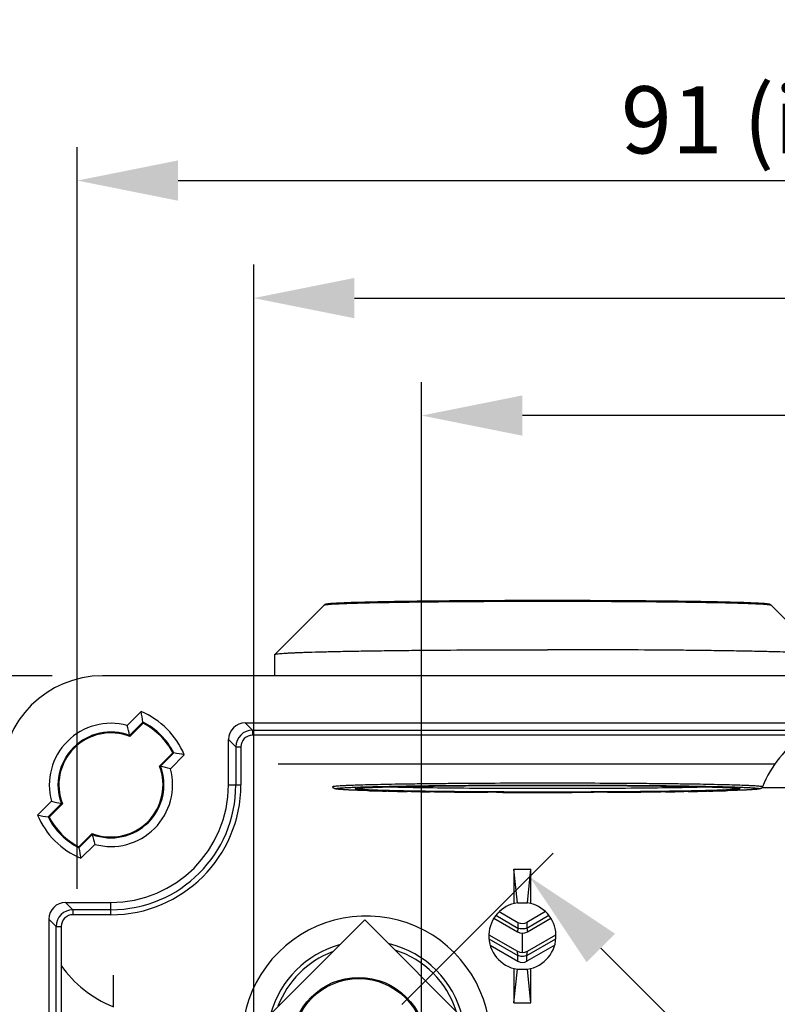
# Model space of a CAD drawing. Extents: x 12 to 202, y 3 to 290.
# Drawn here: x 51 to 73, y 185 to 215 of the extents above; entities that cross this region are included whole.
import ezdxf

# ---------------------------------------------------------------- set-up
doc = ezdxf.new("R2010")
doc.units = 0
doc.header["$LTSCALE"] = 19.36
doc.header["$PDMODE"] = 3
doc.header["$PDSIZE"] = 0.1
doc.layers.get('0').update_dxf_attribs({"linetype": 'CONTINUOUS'})
doc.layers.get('Defpoints').update_dxf_attribs({"linetype": 'CONTINUOUS'})
doc.layers.add('ALL_FEATURES', color=7, linetype='CONTINUOUS')
doc.styles.get("Standard").update_dxf_attribs({"font": 'arial.ttf'})
doc.dimstyles.new('DIMSTYLE_3', dxfattribs={"dimtxt": 2, "dimasz": 14.85, "dimexe": 1, "dimexo": 1.5, "dimgap": 0.5, "dimtad": 1, "dimlfac": 2, "dimdsep": 46, "dimtxsty": 'Standard', "dimblk": '_ARROW_FILLED', "dimblk1": '_ARROW_FILLED', "dimblk2": '_ARROW_FILLED', "dimcen": 0.09, "dimadec": 0, "dimazin": 0, "dimtp": 0.3, "dimtm": 0.3, "dimtfac": 1, "dimtofl": 0, "dimtmove": 0, "dimatfit": 3, "dimldrblk": '_ARROW_FILLED', "dimfxl": 1, "dimtolj": 1, "dimarcsym": 0})
doc.dimstyles.new('DIMSTYLE_5', dxfattribs={"dimtxt": 2, "dimasz": 14.85, "dimexe": 1, "dimexo": 1.5, "dimgap": 0.5, "dimtad": 1, "dimdec": 1, "dimlfac": 2, "dimdsep": 46, "dimtxsty": 'Standard', "dimblk": '_ARROW_FILLED', "dimblk1": '_ARROW_FILLED', "dimblk2": '_ARROW_FILLED', "dimcen": 0.09, "dimadec": 0, "dimazin": 0, "dimtp": 0.3, "dimtm": 0.3, "dimtfac": 1, "dimtdec": 1, "dimtofl": 0, "dimtmove": 0, "dimatfit": 3, "dimldrblk": '_ARROW_FILLED', "dimfxl": 1, "dimtolj": 1, "dimarcsym": 0})

# ---------------------------------------------------------------- blocks, each defined once
blk = doc.blocks.new('_ARROW_FILLED')
at = {"color": 0, "linetype": 'ByBlock'}
blk.add_solid([(0, 0), (-1, 0.2), (-1, -0.2)], dxfattribs=at)
blk = doc.blocks.new('*D6')
at = {"color": 0, "linetype": 'Continuous', "lineweight": -2}
for p, q in [((51.5, 195), (34.5, 195)), ((35.5, 148), (35.5, 192)), ((51.5, 145), (34.5, 145))]:
    blk.add_line(p, q, dxfattribs=at)
at = {"layer": 'Defpoints', "color": 0}
for p in [(35.5, 195), (53, 195), (53, 145)]:
    blk.add_point(p, dxfattribs=at)
at = {"color": 0, "lineweight": -2, "xscale": 3, "yscale": 3, "zscale": 3}
for p, rotation in [((35.5, 195), 90), ((35.5, 145), 270)]:
    blk.add_blockref('_ARROW_FILLED', p, dxfattribs=dict(at, rotation=rotation))
at = {"color": 0, "insert": (33.979, 170), "char_height": 2, "attachment_point": 5, "rotation": 90}
blk.add_mtext('\\A1;100', dxfattribs=at)
blk = doc.blocks.new('*D8')
at = {"color": 0, "linetype": 'Continuous', "lineweight": -2}
for p, q in [((57.5, 171.5), (57.5, 207.251)), ((92.5, 171.5), (92.5, 207.251)), ((60.5, 206.251), (89.5, 206.251))]:
    blk.add_line(p, q, dxfattribs=at)
at = {"layer": 'Defpoints', "color": 0}
for p in [(92.5, 206.251), (57.5, 170), (92.5, 170)]:
    blk.add_point(p, dxfattribs=at)
at = {"color": 0, "lineweight": -2, "xscale": 3, "yscale": 3, "zscale": 3, "rotation": 180}
blk.add_blockref('_ARROW_FILLED', (57.5, 206.251), dxfattribs=at)
at = {"color": 0, "lineweight": -2, "xscale": 3, "yscale": 3, "zscale": 3}
blk.add_blockref('_ARROW_FILLED', (92.5, 206.251), dxfattribs=at)
at = {"color": 0, "insert": (75, 207.772), "char_height": 2, "attachment_point": 5}
blk.add_mtext('\\A1;70', dxfattribs=at)
blk = doc.blocks.new('*D9')
at = {"color": 0, "linetype": 'Continuous', "lineweight": -2}
for p, q in [((62.5, 172), (62.5, 203.751)), ((87.5, 172.25), (87.5, 203.751)), ((84.5, 202.751), (65.5, 202.751))]:
    blk.add_line(p, q, dxfattribs=at)
at = {"layer": 'Defpoints', "color": 0}
for p in [(62.5, 202.751), (87.5, 170.75), (62.5, 170.5)]:
    blk.add_point(p, dxfattribs=at)
at = {"color": 0, "lineweight": -2, "xscale": 3, "yscale": 3, "zscale": 3, "rotation": 180}
blk.add_blockref('_ARROW_FILLED', (62.5, 202.751), dxfattribs=at)
at = {"color": 0, "lineweight": -2, "xscale": 3, "yscale": 3, "zscale": 3}
blk.add_blockref('_ARROW_FILLED', (87.5, 202.751), dxfattribs=at)
at = {"color": 0, "insert": (75, 204.272), "char_height": 2, "attachment_point": 5}
blk.add_mtext('\\A1;50', dxfattribs=at)
blk = doc.blocks.new('*D10')
at = {"color": 0, "linetype": 'Continuous', "lineweight": -2}
for p, q in [((61.911, 185.211), (66.421, 189.721)), ((67.835, 186.892), (91.892, 162.835)), ((90.211, 156.911), (94.721, 161.421))]:
    blk.add_line(p, q, dxfattribs=at)
at = {"layer": 'Defpoints', "color": 0}
for p in [(60.85, 184.15), (94.014, 160.714), (89.15, 155.85)]:
    blk.add_point(p, dxfattribs=at)
at = {"color": 0, "lineweight": -2, "xscale": 3, "yscale": 3, "zscale": 3}
for p, rotation in [((65.714, 189.014), 135), ((94.014, 160.714), 315)]:
    blk.add_blockref('_ARROW_FILLED', p, dxfattribs=dict(at, rotation=rotation))
at = {"color": 0, "insert": (78.875, 178.004), "char_height": 2, "attachment_point": 5, "rotation": 315}
blk.add_mtext('\\A1;80', dxfattribs=at)
blk = doc.blocks.new('*D13')
at = {"color": 0, "linetype": 'Continuous', "lineweight": -2}
for p, q in [((52.248, 188.652), (52.248, 210.751)), ((97.752, 188.652), (97.752, 210.751)), ((55.248, 209.751), (94.752, 209.751))]:
    blk.add_line(p, q, dxfattribs=at)
at = {"layer": 'Defpoints', "color": 0}
for p in [(97.752, 209.751), (52.248, 187.152), (97.752, 187.152)]:
    blk.add_point(p, dxfattribs=at)
at = {"color": 0, "lineweight": -2, "xscale": 3, "yscale": 3, "zscale": 3, "rotation": 180}
blk.add_blockref('_ARROW_FILLED', (52.248, 209.751), dxfattribs=at)
at = {"color": 0, "lineweight": -2, "xscale": 3, "yscale": 3, "zscale": 3}
blk.add_blockref('_ARROW_FILLED', (97.752, 209.751), dxfattribs=at)
at = {"color": 0, "insert": (75, 211.561), "char_height": 2, "attachment_point": 5}
blk.add_mtext('\\A1;91 (inside)', dxfattribs=at)

msp = doc.modelspace()

# ---------------------------------------------------------------- linework, layer by layer
at = {"color": 7, "linetype": 'Continuous'}
for p, q in [((58.1262, 195.6385), (59.5967, 197.1086)), ((74.3738, 195.6385), (72.9033, 197.1086)), ((58.125, 195.6361), (58.1262, 195.6385)), ((58.125, 195), (58.125, 195.6361)), ((60.554, 191.6467), (60.5547, 191.6468)), ((60.9516, 191.577), (60.9351, 191.5774)), ((61.5012, 191.5642), (61.4566, 191.5651)), ((62.1891, 191.5525), (62.0691, 191.5543)), ((62.8792, 191.5436), (62.7408, 191.5452)), ((64.7288, 191.5299), (64.4689, 191.5311)), ((67.1479, 191.5277), (66.9872, 191.5274)), ((68.0338, 191.5311), (67.7115, 191.5296)), ((69.7572, 191.5452), (69.623, 191.5437)), ((70.4321, 191.5543), (70.3113, 191.5525)), ((71.0426, 191.5651), (70.9998, 191.5643)), ((71.5645, 191.5774), (71.5488, 191.577)), ((71.9454, 191.6468), (71.9458, 191.6468)), ((57.2693, 184.1952), (60.8048, 187.7307)), ((67.045, 181.4905), (60.8048, 187.7307))]:
    msp.add_line(p, q, dxfattribs=at)
for radius in [2, 1.9626]:
    msp.add_circle((60.6281, 184.0184), radius, dxfattribs=at)
for centre, radius, start, end in [((75.8919, 190.3697), 3.5038, 125.18965, 157.72187), ((63.0876, 272.0003), 80.4517, 268.478631, 268.838355), ((64.0765, 322.0234), 130.4846, 268.8691, 269.118496), ((64.935, 379.7622), 188.2298, 269.164129, 269.332082), ((65.8865, 471.5886), 280.0611, 269.384753, 269.709991), ((66.2468, 546.0791), 354.5525, 269.754701, 270.000521), ((66.2487, -133.7523), 325.4889, 89.999767, 90.125251), ((66.2558, -126.6958), 318.4324, 89.694731, 90.001044), ((66.2512, 550.466), 358.9394, 269.999811, 270.117483), ((66.7506, 454.2559), 262.7279, 270.27985, 270.626434), ((67.6641, 372.202), 180.669, 270.663788, 270.839543), ((68.5682, 313.7851), 122.245, 270.873655, 271.139751), ((69.5748, 265.0628), 73.5124, 271.144108, 271.538735), ((54.6303, 188.3919), 3.5038, 215.18965, 247.72187)]:
    msp.add_arc(centre, radius, start, end, dxfattribs=at)
for points, knots in [([(59.5967, 197.1086), (59.6069, 197.1188), (59.626, 197.1312), (59.6597, 197.142), (59.6963, 197.1486), (59.7461, 197.1545), (59.8381, 197.1628), (59.9887, 197.172), (60.2124, 197.1822), (60.4923, 197.192), (60.8262, 197.2013), (61.2111, 197.2101), (61.6434, 197.2182), (62.1191, 197.2256), (62.8271, 197.2345), (63.7842, 197.2432), (64.9934, 197.2494), (65.8258, 197.2508), (66.25, 197.2508)], [0, 0, 0, 0, 0.0064975, 0.0099178, 0.0159053, 0.0232094, 0.0324866, 0.0574768, 0.0911413, 0.1332831, 0.1835505, 0.2414915, 0.3065728, 0.3781896, 0.4556733, 0.625292, 0.8090435, 1, 1, 1, 1]), ([(59.5967, 197.1086), (59.598, 197.1099), (59.6026, 197.112), (59.6114, 197.1147), (59.6241, 197.1174), (59.6486, 197.1214), (59.6891, 197.1262), (59.7492, 197.1316), (59.8247, 197.1369), (59.9152, 197.1423), (60.0207, 197.1475), (60.1905, 197.1548), (60.4378, 197.1635), (60.775, 197.1729), (61.1639, 197.1817), (61.6006, 197.1899), (62.0811, 197.1973), (62.6009, 197.2039), (63.155, 197.2096), (63.9472, 197.216), (64.9821, 197.2213), (65.822, 197.2227), (66.25, 197.2227)], [0, 0, 0, 0, 0.0008338, 0.0022069, 0.0041469, 0.006662, 0.0134272, 0.0225031, 0.0338715, 0.0475107, 0.0633901, 0.0814713, 0.1240721, 0.1749136, 0.2335207, 0.299343, 0.3717598, 0.4500909, 0.5335991, 0.6214993, 0.8071206, 1, 1, 1, 1]), ([(66.25, 197.2508), (66.6742, 197.2508), (67.5066, 197.2494), (68.7158, 197.2432), (69.6729, 197.2345), (70.3809, 197.2256), (70.8566, 197.2182), (71.2889, 197.2101), (71.6738, 197.2013), (72.0077, 197.192), (72.2876, 197.1822), (72.5113, 197.172), (72.6619, 197.1628), (72.7539, 197.1545), (72.8037, 197.1486), (72.8403, 197.142), (72.874, 197.1312), (72.8931, 197.1188), (72.9033, 197.1086)], [0, 0, 0, 0, 0.1909562, 0.3747075, 0.5443262, 0.62181, 0.6934268, 0.7585082, 0.8164493, 0.8667167, 0.9088586, 0.9425232, 0.9675134, 0.9767906, 0.9840947, 0.9900822, 0.9935027, 1, 1, 1, 1]), ([(66.25, 197.2227), (66.678, 197.2227), (67.5179, 197.2213), (68.5528, 197.216), (69.345, 197.2096), (69.8991, 197.2039), (70.4189, 197.1973), (70.8994, 197.1899), (71.3361, 197.1817), (71.725, 197.1729), (72.0622, 197.1635), (72.3095, 197.1548), (72.4793, 197.1475), (72.5848, 197.1423), (72.6753, 197.1369), (72.7508, 197.1316), (72.8109, 197.1262), (72.8514, 197.1214), (72.8759, 197.1174), (72.8886, 197.1147), (72.8974, 197.112), (72.902, 197.1099), (72.9033, 197.1086)], [0, 0, 0, 0, 0.1928794, 0.3785007, 0.4664009, 0.5499091, 0.6282402, 0.700657, 0.7664793, 0.8250864, 0.8759279, 0.9185287, 0.9366099, 0.9524893, 0.9661285, 0.9774969, 0.9865728, 0.993338, 0.9958531, 0.9977931, 0.9991662, 1, 1, 1, 1]), ([(58.1262, 195.6385), (58.1278, 195.6401), (58.1334, 195.6428), (58.1441, 195.646), (58.1596, 195.6493), (58.1896, 195.6542), (58.239, 195.66), (58.3124, 195.6666), (58.4046, 195.6732), (58.5151, 195.6797), (58.644, 195.6861), (58.7907, 195.6924), (58.955, 195.6986), (59.208, 195.7071), (59.565, 195.7171), (60.0397, 195.7278), (60.573, 195.7378), (61.1597, 195.7469), (61.7943, 195.7549), (62.4709, 195.7619), (63.4383, 195.7697), (64.7019, 195.7762), (65.7274, 195.7779), (66.25, 195.7779)], [0, 0, 0, 0, 0.0008331, 0.002206, 0.0041463, 0.0066619, 0.0134271, 0.0225024, 0.0338713, 0.0475107, 0.0633892, 0.0814713, 0.1017142, 0.1240715, 0.1749136, 0.2335208, 0.2993425, 0.3717597, 0.4500909, 0.5335992, 0.6214983, 0.8071256, 1, 1, 1, 1]), ([(74.3738, 195.6385), (74.3722, 195.6401), (74.3666, 195.6428), (74.3559, 195.646), (74.3404, 195.6493), (74.3104, 195.6542), (74.261, 195.66), (74.1876, 195.6666), (74.0954, 195.6732), (73.9849, 195.6797), (73.856, 195.6861), (73.7093, 195.6924), (73.545, 195.6986), (73.292, 195.7071), (72.935, 195.7171), (72.4603, 195.7278), (71.927, 195.7378), (71.3403, 195.7469), (70.7057, 195.7549), (70.0291, 195.7619), (69.0617, 195.7697), (67.7981, 195.7762), (66.7726, 195.7779), (66.25, 195.7779)], [0, 0, 0, 0, 0.0008331, 0.002206, 0.0041463, 0.0066619, 0.0134271, 0.0225024, 0.0338713, 0.0475107, 0.0633892, 0.0814713, 0.1017142, 0.1240715, 0.1749136, 0.2335208, 0.2993425, 0.3717597, 0.4500909, 0.5335992, 0.6214983, 0.8071256, 1, 1, 1, 1]), ([(59.8504, 191.698), (59.8494, 191.7004), (59.8572, 191.7044), (59.8653, 191.7065), (59.8784, 191.7094), (59.8945, 191.712), (59.9241, 191.7159), (59.9705, 191.7205), (60.0378, 191.7258), (60.1201, 191.731), (60.2173, 191.7362), (60.3759, 191.7434), (60.6095, 191.7519), (60.9302, 191.7612), (61.3027, 191.7699), (61.7232, 191.778), (62.1878, 191.7853), (62.6918, 191.7918), (63.2304, 191.7974), (64.0022, 191.8038), (65.0121, 191.8091), (65.8319, 191.8105), (66.25, 191.8105)], [0, 0, 0, 0, 0.0012182, 0.0026272, 0.0046214, 0.007209, 0.0103932, 0.0185519, 0.0290846, 0.0419696, 0.0571802, 0.074678, 0.1163662, 0.1666328, 0.2249936, 0.2908818, 0.3636572, 0.4426146, 0.5269867, 0.6159549, 0.8041761, 1, 1, 1, 1]), ([(66.25, 191.8105), (66.6681, 191.8105), (67.4879, 191.8091), (68.4978, 191.8038), (69.2696, 191.7974), (69.8082, 191.7918), (70.3122, 191.7853), (70.7768, 191.778), (71.1973, 191.7699), (71.5698, 191.7612), (71.8905, 191.7519), (72.1241, 191.7434), (72.2827, 191.7362), (72.3799, 191.731), (72.4622, 191.7258), (72.5295, 191.7205), (72.5759, 191.7159), (72.6055, 191.712), (72.6216, 191.7094), (72.6347, 191.7065), (72.6428, 191.7044), (72.6506, 191.7004), (72.6496, 191.698)], [0, 0, 0, 0, 0.1958239, 0.3840451, 0.4730133, 0.5573854, 0.6363428, 0.7091182, 0.7750064, 0.8333672, 0.8836338, 0.925322, 0.9428198, 0.9580304, 0.9709154, 0.9814481, 0.9896068, 0.992791, 0.9953786, 0.9973728, 0.9987818, 1, 1, 1, 1]), ([(66.25, 191.5266), (65.8404, 191.5266), (65.037, 191.5279), (63.8704, 191.534), (62.7951, 191.5437), (61.852, 191.5568), (61.1655, 191.5707), (60.7088, 191.5837), (60.4762, 191.592), (60.3171, 191.5991), (60.2187, 191.6042), (60.1343, 191.6093), (60.0639, 191.6146), (60.0068, 191.6201), (59.9669, 191.6252), (59.9395, 191.6304), (59.9174, 191.6362), (59.8942, 191.6463), (59.8685, 191.666), (59.8556, 191.6853), (59.8504, 191.698)], [0, 0, 0, 0, 0.1911278, 0.3749268, 0.544355, 0.6929468, 0.815073, 0.864735, 0.9061661, 0.9236821, 0.9390215, 0.9521682, 0.9631301, 0.9719691, 0.9789124, 0.9819049, 0.98501, 0.9895348, 0.9936225, 1, 1, 1, 1]), ([(60.9351, 191.5774), (60.8671, 191.5793), (60.7382, 191.583), (60.5563, 191.5892), (60.3973, 191.5955), (60.2616, 191.6019), (60.1636, 191.6076), (60.0972, 191.6124), (60.0567, 191.6158), (60.0224, 191.6191), (59.9943, 191.6225), (59.9724, 191.6259), (59.9582, 191.6288), (59.9499, 191.6313), (59.9461, 191.6331), (59.9435, 191.6346), (59.9421, 191.6379), (59.9483, 191.6418), (59.9576, 191.6443), (59.9742, 191.6479), (59.9964, 191.6511), (60.0251, 191.6545), (60.0599, 191.6579), (60.101, 191.6613), (60.168, 191.666), (60.267, 191.6717), (60.4036, 191.6782), (60.5027, 191.6821), (60.5561, 191.684)], [0, 0, 0, 0, 0.1266164, 0.2395411, 0.3383116, 0.4225473, 0.491912, 0.5209319, 0.5461444, 0.5675275, 0.5850627, 0.5987471, 0.6086015, 0.6121145, 0.6147145, 0.6164716, 0.6176252, 0.6206576, 0.6270757, 0.6372574, 0.651272, 0.6691381, 0.6908508, 0.7163912, 0.745737, 0.8157464, 0.9006133, 1, 1, 1, 1]), ([(60.5525, 191.6269), (60.5484, 191.6276), (60.5414, 191.6289), (60.5327, 191.6315), (60.5273, 191.6333), (60.5241, 191.6369), (60.5278, 191.6403), (60.5372, 191.6434), (60.5467, 191.6455), (60.554, 191.6467)], [0, 0, 0, 0, 0.2024709, 0.3490174, 0.4416133, 0.4895743, 0.5410983, 0.6392683, 1, 1, 1, 1]), ([(66.25, 191.5368), (65.9007, 191.5368), (65.2138, 191.5379), (64.2126, 191.5427), (63.2803, 191.5506), (62.4483, 191.5613), (61.8309, 191.5726), (61.4079, 191.5831), (61.1504, 191.591), (60.9361, 191.5992), (60.7667, 191.6074), (60.6439, 191.616), (60.5775, 191.6225), (60.5525, 191.6269)], [0, 0, 0, 0, 0.1838903, 0.3615557, 0.5270156, 0.6746695, 0.7995328, 0.8520671, 0.8973923, 0.9351287, 0.9649566, 0.9866349, 1, 1, 1, 1]), ([(60.5547, 191.6468), (60.5775, 191.6507), (60.6367, 191.6567), (60.7451, 191.6646), (60.8924, 191.6722), (61.0773, 191.6798), (61.2988, 191.6871), (61.6623, 191.697), (62.194, 191.7078), (62.9139, 191.7184), (63.7278, 191.7269), (64.6128, 191.7329), (65.2238, 191.7351), (65.5371, 191.7358)], [0, 0, 0, 0, 0.0139314, 0.0357855, 0.0654282, 0.1026605, 0.1472198, 0.1987987, 0.3215077, 0.4673397, 0.6321912, 0.8114234, 1, 1, 1, 1]), ([(60.5561, 191.684), (60.882, 191.696), (61.6577, 191.7139), (62.9716, 191.7324), (64.5436, 191.7441), (65.6659, 191.7468), (66.25, 191.7468)], [0, 0, 0, 0, 0.1717933, 0.4087637, 0.6922703, 1, 1, 1, 1]), ([(60.5631, 191.6466), (60.5681, 191.6479), (60.5843, 191.6503), (60.6163, 191.6542), (60.6635, 191.6583), (60.7525, 191.6648), (60.8947, 191.6723), (61.1009, 191.6806), (61.3529, 191.6887), (61.6481, 191.6963), (61.984, 191.7035), (62.5041, 191.7127), (63.2308, 191.7222), (64.1761, 191.7304), (65.1945, 191.7355), (65.894, 191.7366), (66.25, 191.7366)], [0, 0, 0, 0, 0.0027322, 0.008614, 0.0169995, 0.0276938, 0.0556733, 0.0920834, 0.1365365, 0.1886152, 0.2478496, 0.3137136, 0.4629538, 0.6311013, 0.8122422, 1, 1, 1, 1]), ([(66.25, 191.6385), (65.7605, 191.6385), (64.8155, 191.6406), (63.4805, 191.65), (62.3376, 191.6648), (61.6502, 191.6792), (61.3529, 191.6884)], [0, 0, 0, 0, 0.2998263, 0.5788606, 0.8177704, 1, 1, 1, 1]), ([(66.25, 191.7468), (66.8341, 191.7468), (67.9562, 191.7441), (69.5282, 191.7324), (70.842, 191.7139), (71.6178, 191.696), (71.9436, 191.684)], [0, 0, 0, 0, 0.3077179, 0.5912178, 0.8281912, 1, 1, 1, 1]), ([(66.25, 191.7366), (66.6052, 191.7366), (67.3033, 191.7355), (68.3196, 191.7304), (69.2633, 191.7223), (69.9891, 191.7128), (70.5088, 191.7036), (70.8448, 191.6965), (71.1404, 191.6888), (71.3929, 191.6808), (71.6, 191.6725), (71.7431, 191.665), (71.833, 191.6586), (71.881, 191.6545), (71.914, 191.6505), (71.931, 191.648), (71.9366, 191.6467)], [0, 0, 0, 0, 0.1873532, 0.3681323, 0.5360019, 0.6850827, 0.7509216, 0.8101718, 0.8623091, 0.9068661, 0.9434268, 0.9716063, 0.9824215, 0.9909463, 0.9969988, 1, 1, 1, 1]), ([(72.6496, 191.698), (72.6444, 191.6853), (72.6315, 191.666), (72.6058, 191.6463), (72.5826, 191.6362), (72.5605, 191.6304), (72.5331, 191.6252), (72.4932, 191.6201), (72.4361, 191.6146), (72.3657, 191.6093), (72.2813, 191.6042), (72.1829, 191.5991), (72.0238, 191.592), (71.7912, 191.5837), (71.3345, 191.5707), (70.648, 191.5568), (69.7049, 191.5437), (68.6296, 191.534), (67.463, 191.5279), (66.6596, 191.5266), (66.25, 191.5266)], [0, 0, 0, 0, 0.0063776, 0.0104652, 0.01499, 0.0180951, 0.0210876, 0.0280308, 0.0368699, 0.0478318, 0.0609784, 0.0763178, 0.0938337, 0.1352647, 0.1849265, 0.3070525, 0.455644, 0.6250722, 0.8088715, 1, 1, 1, 1]), ([(71.1468, 191.6884), (70.8495, 191.6792), (70.1621, 191.6648), (69.0192, 191.65), (67.6843, 191.6406), (66.7394, 191.6385), (66.25, 191.6385)], [0, 0, 0, 0, 0.1822451, 0.4211578, 0.7001854, 1, 1, 1, 1]), ([(71.9473, 191.6269), (71.9223, 191.6224), (71.8558, 191.616), (71.7328, 191.6074), (71.5633, 191.5991), (71.349, 191.5909), (71.0914, 191.5831), (70.6684, 191.5726), (70.051, 191.5613), (69.2191, 191.5506), (68.287, 191.5427), (67.286, 191.5379), (66.5993, 191.5368), (66.25, 191.5368)], [0, 0, 0, 0, 0.0133919, 0.0350931, 0.0649399, 0.102691, 0.1480267, 0.2005675, 0.3254323, 0.473074, 0.6385105, 0.8161448, 1, 1, 1, 1]), ([(67.7115, 191.5296), (67.6648, 191.5294), (67.477, 191.5287), (67.2891, 191.5281), (67.1479, 191.5277)], [0, 0, 0, 0, 0.2482859, 1, 1, 1, 1]), ([(67.9524, 191.7321), (68.2112, 191.7307), (68.7114, 191.7273), (69.4301, 191.7202), (70.0813, 191.7114), (70.6511, 191.7011), (71.1273, 191.6896), (71.461, 191.6787), (71.6737, 191.6689), (71.7906, 191.6622), (71.878, 191.6554), (71.9263, 191.6501), (71.9454, 191.6468)], [0, 0, 0, 0, 0.1943933, 0.3756069, 0.5397927, 0.6834657, 0.8035776, 0.8975839, 0.9341542, 0.9635051, 0.9854846, 1, 1, 1, 1]), ([(71.9436, 191.684), (71.9971, 191.6821), (72.0962, 191.6782), (72.2329, 191.6718), (72.3319, 191.666), (72.3989, 191.6613), (72.44, 191.6579), (72.4749, 191.6545), (72.5036, 191.6511), (72.5258, 191.6479), (72.5424, 191.6443), (72.5517, 191.6418), (72.5579, 191.6379), (72.5565, 191.6346), (72.5539, 191.6331), (72.5501, 191.6313), (72.5418, 191.6288), (72.5276, 191.6259), (72.5057, 191.6225), (72.4776, 191.6191), (72.4433, 191.6158), (72.4027, 191.6124), (72.3364, 191.6076), (72.2383, 191.6019), (72.1026, 191.5955), (71.9435, 191.5892), (71.7615, 191.583), (71.6326, 191.5793), (71.5645, 191.5774)], [0, 0, 0, 0, 0.0993901, 0.1842607, 0.254274, 0.2836217, 0.3091639, 0.3308785, 0.3487465, 0.3627628, 0.3729461, 0.3793657, 0.382399, 0.3835522, 0.3853085, 0.3879077, 0.3914199, 0.4012728, 0.4149557, 0.4324896, 0.4538714, 0.4790826, 0.5081013, 0.5774635, 0.6616969, 0.7604648, 0.8733868, 1, 1, 1, 1]), ([(71.9458, 191.6468), (71.9531, 191.6455), (71.9627, 191.6435), (71.9721, 191.6403), (71.9759, 191.6369), (71.9727, 191.6333), (71.9673, 191.6315), (71.9585, 191.6289), (71.9514, 191.6276), (71.9473, 191.6269)], [0, 0, 0, 0, 0.3608666, 0.4590384, 0.5104856, 0.558344, 0.6509104, 0.797475, 1, 1, 1, 1])]:
    msp.add_open_spline(points, degree=3, knots=knots, dxfattribs=at)
at = {"layer": 'ALL_FEATURES', "color": 7, "linetype": 'Continuous'}
for p, q in [((97, 195), (53, 195)), ((53.7333, 193.5201), (54.1463, 193.9331)), ((53.8045, 193.2254), (54.2022, 193.6231)), ((53.811, 193.1949), (54.2072, 193.591)), ((57.4672, 193.3821), (57.2493, 193.6)), ((57.2493, 193.6), (92.7507, 193.6)), ((57.4672, 193.3821), (57.4672, 193.2323)), ((57.4672, 193.3821), (92.5328, 193.3821)), ((53.8089, 193.2051), (53.811, 193.1949)), ((56.75, 191.75), (56.75, 193.1007)), ((56.9679, 192.8828), (56.75, 193.1007)), ((92.5328, 193.2323), (57.4672, 193.2323)), ((55.091, 192.7072), (54.6949, 192.311)), ((55.1231, 192.7022), (54.7254, 192.3045)), ((56.9679, 192.8828), (56.9679, 191.75)), ((56.9679, 192.8828), (57.1177, 192.8828)), ((57.1177, 192.8828), (57.1177, 191.75)), ((55.4331, 192.6463), (55.0201, 192.2333)), ((54.7051, 192.3089), (54.6949, 192.311)), ((58.2256, 192.3743), (73.0259, 192.3743)), ((56.75, 191.75), (57.1177, 191.75)), ((59.8504, 191.6709), (59.868, 191.6709)), ((72.6319, 191.6709), (77.368, 191.6709)), ((51.0669, 190.8537), (51.4799, 191.2667)), ((51.3769, 190.7978), (51.7746, 191.1955)), ((51.409, 190.7928), (51.8051, 191.189)), ((51.7949, 191.1911), (51.8051, 191.189)), ((52.689, 190.3051), (52.2928, 189.909)), ((52.6955, 190.2746), (52.2978, 189.8769)), ((52.6911, 190.2949), (52.689, 190.3051)), ((52.7667, 189.9799), (52.3537, 189.5669)), ((65.2452, 189.2387), (65.2452, 188.217)), ((65.35, 188.2387), (65.2452, 189.2387)), ((65.2452, 189.2387), (65.7548, 189.2387)), ((65.65, 188.2387), (65.7548, 189.2387)), ((65.7548, 188.217), (65.7548, 189.2387)), ((52.1172, 188.0321), (51.8993, 188.25)), ((51.8993, 188.25), (53.25, 188.25)), ((52.1172, 188.0321), (52.1172, 187.8823)), ((53.25, 188.0321), (52.1172, 188.0321)), ((53.25, 187.8823), (53.25, 188.25)), ((65.35, 188.2387), (65.65, 188.2387)), ((51.4, 187.7507), (51.4, 152.2493)), ((51.6179, 187.5328), (51.4, 187.7507)), ((53.25, 187.8823), (52.1172, 187.8823)), ((64.6512, 187.7787), (65.35, 187.3753)), ((64.7119, 187.8656), (65.3658, 187.488)), ((64.8113, 187.975), (65.3658, 187.6548)), ((66.1887, 187.975), (65.6342, 187.6548)), ((65.6342, 187.488), (66.2881, 187.8656)), ((65.65, 187.3753), (66.3488, 187.7787)), ((51.6179, 152.4672), (51.6179, 187.5328)), ((51.6179, 187.5328), (51.7677, 187.5328)), ((51.7677, 187.5328), (51.7677, 152.4672)), ((65.3658, 187.488), (65.35, 187.3753)), ((65.3658, 187.6548), (65.3658, 187.488)), ((65.6342, 187.6548), (65.6342, 187.488)), ((65.6342, 187.488), (65.65, 187.3753)), ((64.5007, 187.2883), (65.35, 186.7979)), ((64.5036, 187.1647), (65.3658, 186.6669)), ((65.5, 187), (65.5, 187.3428)), ((65.6342, 186.6669), (66.4964, 187.1647)), ((65.65, 186.7979), (66.4993, 187.2883)), ((64.5376, 186.9783), (65.3658, 186.5001)), ((65.5, 186.7591), (65.5, 187)), ((66.4624, 186.9783), (65.6342, 186.5001)), ((65.3658, 186.6669), (65.35, 186.7979)), ((65.3658, 186.5001), (65.3658, 186.6669)), ((65.6342, 186.6669), (65.65, 186.7979)), ((65.6342, 186.5001), (65.6342, 186.6669)), ((65.2452, 186.283), (65.2452, 185.2613)), ((65.2452, 185.2613), (65.35, 186.2613)), ((65.35, 186.2613), (65.65, 186.2613)), ((65.7548, 185.2613), (65.65, 186.2613)), ((65.7548, 185.2613), (65.7548, 186.283)), ((53.3291, 185.1319), (53.3291, 186.0804)), ((65.2452, 185.2613), (65.7548, 185.2613))]:
    msp.add_line(p, q, dxfattribs=at)
for centre, radius, start, end in [((53, 192), 3, 90, 180), ((46.4935, 192.3938), 7.8061, 9.06079, 11.37309), ((53.25, 191.75), 2.3599, 22.32071, 67.67929), ((53.25, 191.75), 1.8349, 74.72852, 195.27148), ((47.2027, 192.511), 7.0872, 8.7654, 9.02752), ((53.25, 191.75), 2.1012, 26.94578, 63.05422), ((53.25, 191.75), 2.075, 27.47002, 62.52998), ((53.25, 191.75), 1.5762, 69.40249, 200.59751), ((53.25, 191.75), 1.55, 68.77999, 201.22001), ((47.4288, 191.8409), 6.5243, 12.252, 14.91466), ((57.4675, 192.8825), 0.4996, 90.03511, 179.96482), ((48.1638, 192.0057), 5.7711, 11.99483, 12.20153), ((57.467, 192.883), 0.3493, 89.97125, 180.02869), ((54.011, 185.7027), 7.0872, 80.97248, 81.2346), ((53.8938, 184.9935), 7.8061, 78.62691, 80.93921), ((53.25, 191.75), 1.55, 248.77999, 21.22001), ((53.25, 191.75), 1.5762, 249.40249, 20.59751), ((53.25, 191.75), 1.8349, 254.72852, 15.27148), ((53.5057, 186.6638), 5.7711, 77.79847, 78.00517), ((53.3409, 185.9288), 6.5243, 75.08534, 77.748), ((53.25, 191.75), 3.8677, 270, 360), ((53.25, 191.75), 3.7179, 270, 360), ((53.25, 191.75), 3.5, 270, 360), ((53.1591, 197.5712), 6.5243, 255.08534, 257.748), ((52.9943, 196.8362), 5.7711, 257.79847, 258.00517), ((52.6062, 198.5065), 7.8061, 258.62691, 260.93921), ((53.25, 191.75), 2.3599, 202.32071, 247.67929), ((52.489, 197.7973), 7.0872, 260.97248, 261.2346), ((53.25, 191.75), 2.1012, 206.94578, 243.05422), ((53.25, 191.75), 2.075, 207.47002, 242.52998), ((58.3362, 191.4943), 5.7711, 191.99483, 192.20153), ((59.0712, 191.6591), 6.5243, 192.252, 194.91466), ((59.2973, 190.989), 7.0872, 188.7654, 189.02752), ((60.0065, 191.1062), 7.8061, 189.06079, 191.37309), ((52.1175, 187.5325), 0.4996, 90.03511, 179.96482), ((65.5, 187.25), 1, 98.62693, 177.52715), ((65.5, 187.25), 1, 2.5102, 81.37307), ((52.117, 187.533), 0.3493, 89.97125, 180.02869), ((60.85, 184.15), 3.6957, 357.68548, 272.31452), ((65.5, 187.25), 1, 177.80775, 261.37307), ((65.5, 187.6351), 0.3, 240, 300), ((65.5, 187.25), 1, 278.62693, 2.19225), ((60.85, 184.15), 2.9461, 105.77022, 164.22978), ((60.85, 184.15), 2.9461, 13.54654, 76.45346), ((60.85, 184.15), 2.8143, 17.92966, 72.07034), ((60.85, 184.15), 2.8143, 111.02491, 158.97509), ((65.5, 187.0577), 0.3, 240, 300)]:
    msp.add_arc(centre, radius, start, end, dxfattribs=at)
for centre, major_axis, ratio, start_param, end_param in [((57.2507, 193.0993), (-0.3545, 0.3545), 0.9972647, -0.7840286, 0.7840286), ((51.9007, 187.7493), (-0.3545, 0.3545), 0.9972647, -0.7840286, 0.7840286), ((65.5, 187.9646), (0, -0.3464), 0.8660254, -0.4636476, 0.4636476), ((65.5, 186.8099), (0, 0.3464), 0.8660254, -3.6052403, -2.677945)]:
    msp.add_ellipse(centre, major_axis=major_axis, ratio=ratio, start_param=start_param, end_param=end_param, dxfattribs=at)
for points in [[(65.6342, 187.488), (65.5923, 187.4699), (65.5, 187.4513), (65.4077, 187.4699), (65.3658, 187.488)], [(65.6342, 186.6669), (65.5923, 186.6487), (65.5, 186.6301), (65.4077, 186.6487), (65.3658, 186.6669)]]:
    msp.add_open_spline(points, degree=3, knots=[0, 0, 0, 0, 0.5, 1, 1, 1, 1], dxfattribs=at)

# ---------------------------------------------------------------- dimensions: what is measured, and where the dimension line sits
at = {"color": 2, "linetype": 'Continuous'}
dim = msp.add_linear_dim(base=(97.7523, 209.7507), p1=(52.2477, 187.1524), p2=(97.7523, 187.1524), text='<> (inside)', dimstyle='DIMSTYLE_5', override={"dimasz": 3}, dxfattribs=at)
dim.commit()
dim.dimension.update_dxf_attribs({"geometry": '*D13', "text_midpoint": (75, 209.7507), "dimtype": 160})
dim = msp.add_linear_dim(base=(92.5, 206.2507), p1=(57.5, 170), p2=(92.5, 170), dimstyle='DIMSTYLE_3', override={"dimasz": 3}, dxfattribs=at)
dim.commit()
dim.dimension.update_dxf_attribs({"geometry": '*D8', "text_midpoint": (75, 206.2507), "dimtype": 160})
for base, p1, p2, angle, dimstyle, picture, middle in [((62.5, 202.7507), (87.5, 170.75), (62.5, 170.5), 180, 'DIMSTYLE_3', '*D9', (75, 202.7507)), ((35.5, 195), (53, 145), (53, 195), 90, 'DIMSTYLE_3', '*D6', (35.5, 170)), ((94.0137, 160.7137), (60.85, 184.15), (89.15, 155.85), 315, 'DIMSTYLE_5', '*D10', (77.799, 176.9284))]:
    dim = msp.add_linear_dim(base=base, p1=p1, p2=p2, angle=angle, dimstyle=dimstyle, override={"dimasz": 3}, dxfattribs=at)
    dim.commit()
    dim.dimension.update_dxf_attribs({"geometry": picture, "text_midpoint": middle, "dimtype": 160})

doc.saveas('drawing.dxf')
